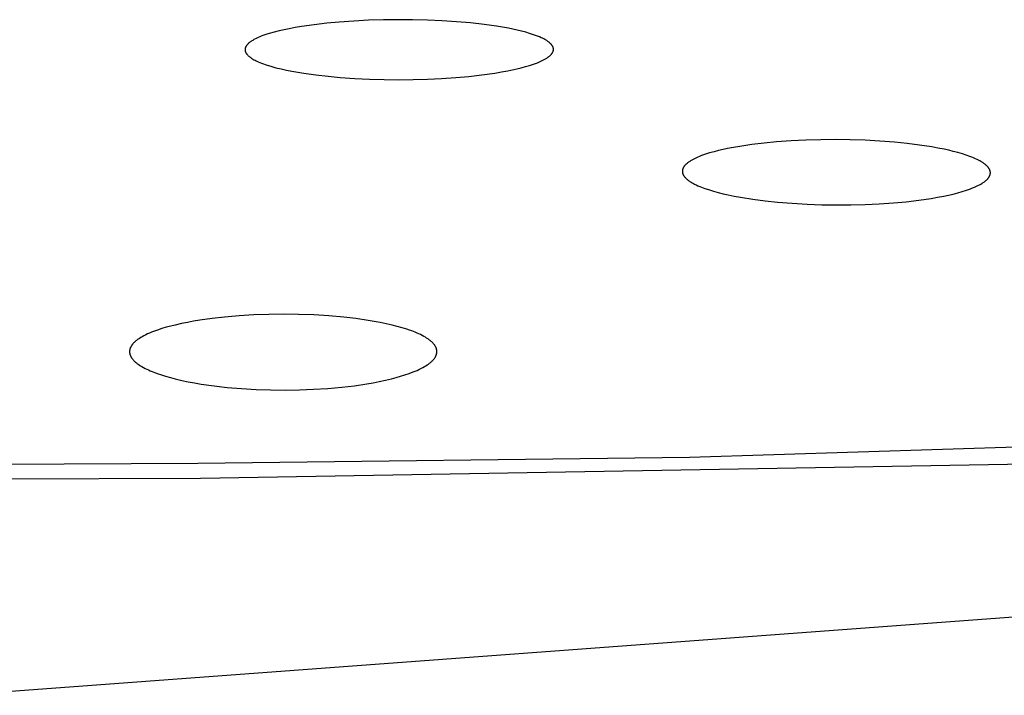
# Model space of a CAD drawing. Units: millimetres. Extents: x -532 to 533, y -1544 to 1545.
# Drawn here: x 414 to 430, y 1438 to 1449 of the extents above; entities that cross this region are included whole.
import ezdxf

# ---------------------------------------------------------------- set-up
doc = ezdxf.new("R2010")
doc.units = ezdxf.units.MM
doc.header["$MEASUREMENT"] = 0
doc.layers.add('Default', color=7, linetype='Continuous', true_color=0x000000)

msp = doc.modelspace()

# ---------------------------------------------------------------- linework, layer by layer
at = {"layer": 'Default', "color": 7, "true_color": 0xffffff}
for p, q in [((418.297, 1449.24), (418.216, 1449.223)), ((418.398, 1449.259), (418.297, 1449.24)), ((418.499, 1449.276), (418.398, 1449.259)), ((418.701, 1449.305), (418.499, 1449.276)), ((418.904, 1449.329), (418.701, 1449.305)), ((419.107, 1449.348), (418.904, 1449.329)), ((419.344, 1449.364), (419.107, 1449.348)), ((419.581, 1449.376), (419.344, 1449.364)), ((419.818, 1449.383), (419.581, 1449.376)), ((420.055, 1449.386), (419.818, 1449.383)), ((420.291, 1449.384), (420.055, 1449.386)), ((420.528, 1449.379), (420.291, 1449.384)), ((420.764, 1449.368), (420.528, 1449.379)), ((421, 1449.353), (420.764, 1449.368)), ((421.223, 1449.333), (421, 1449.353)), ((421.446, 1449.308), (421.223, 1449.333)), ((421.641, 1449.281), (421.446, 1449.308)), ((421.739, 1449.265), (421.641, 1449.281)), ((421.836, 1449.247), (421.739, 1449.265)), ((421.975, 1449.218), (421.836, 1449.247)), ((417.776, 1449.087), (417.753, 1449.076)), ((417.8, 1449.098), (417.776, 1449.087)), ((417.824, 1449.108), (417.8, 1449.098)), ((417.849, 1449.118), (417.824, 1449.108)), ((417.874, 1449.128), (417.849, 1449.118)), ((417.924, 1449.145), (417.874, 1449.128)), ((417.975, 1449.161), (417.924, 1449.145)), ((418.055, 1449.184), (417.975, 1449.161)), ((418.135, 1449.205), (418.055, 1449.184)), ((418.216, 1449.223), (418.135, 1449.205)), ((422.045, 1449.201), (421.975, 1449.218)), ((422.114, 1449.183), (422.045, 1449.201)), ((422.178, 1449.164), (422.114, 1449.183)), ((422.209, 1449.154), (422.178, 1449.164)), ((422.241, 1449.143), (422.209, 1449.154)), ((422.272, 1449.132), (422.241, 1449.143)), ((422.304, 1449.12), (422.272, 1449.132)), ((422.335, 1449.108), (422.304, 1449.12)), ((422.365, 1449.094), (422.335, 1449.108)), ((422.385, 1449.085), (422.365, 1449.094)), ((422.405, 1449.075), (422.385, 1449.085)), ((417.59, 1448.923), (417.589, 1448.92)), ((417.589, 1448.92), (417.589, 1448.917)), ((417.591, 1448.929), (417.59, 1448.926)), ((417.59, 1448.926), (417.59, 1448.923)), ((417.592, 1448.932), (417.591, 1448.929)), ((417.593, 1448.935), (417.592, 1448.932)), ((417.594, 1448.938), (417.593, 1448.935)), ((417.595, 1448.941), (417.594, 1448.938)), ((417.597, 1448.944), (417.595, 1448.941)), ((417.598, 1448.947), (417.597, 1448.944)), ((417.599, 1448.949), (417.598, 1448.947)), ((417.601, 1448.952), (417.599, 1448.949)), ((417.602, 1448.955), (417.601, 1448.952)), ((417.604, 1448.957), (417.602, 1448.955)), ((417.605, 1448.96), (417.604, 1448.957)), ((417.607, 1448.963), (417.605, 1448.96)), ((417.609, 1448.965), (417.607, 1448.963)), ((417.61, 1448.968), (417.609, 1448.965)), ((417.612, 1448.97), (417.61, 1448.968)), ((417.616, 1448.975), (417.612, 1448.97)), ((417.62, 1448.98), (417.616, 1448.975)), ((417.624, 1448.985), (417.62, 1448.98)), ((417.628, 1448.989), (417.624, 1448.985)), ((417.631, 1448.993), (417.628, 1448.989)), ((417.635, 1448.997), (417.631, 1448.993)), ((417.638, 1449), (417.635, 1448.997)), ((417.642, 1449.003), (417.638, 1449)), ((417.649, 1449.01), (417.642, 1449.003)), ((417.657, 1449.016), (417.649, 1449.01)), ((417.665, 1449.022), (417.657, 1449.016)), ((417.673, 1449.028), (417.665, 1449.022)), ((417.681, 1449.034), (417.673, 1449.028)), ((417.689, 1449.039), (417.681, 1449.034)), ((417.699, 1449.046), (417.689, 1449.039)), ((417.71, 1449.052), (417.699, 1449.046)), ((417.721, 1449.059), (417.71, 1449.052)), ((417.731, 1449.065), (417.721, 1449.059)), ((417.753, 1449.076), (417.731, 1449.065)), ((422.425, 1449.065), (422.405, 1449.075)), ((422.434, 1449.059), (422.425, 1449.065)), ((422.444, 1449.054), (422.434, 1449.059)), ((422.453, 1449.048), (422.444, 1449.054)), ((422.462, 1449.042), (422.453, 1449.048)), ((422.471, 1449.036), (422.462, 1449.042)), ((422.48, 1449.029), (422.471, 1449.036)), ((422.489, 1449.022), (422.48, 1449.029)), ((422.497, 1449.015), (422.489, 1449.022)), ((422.505, 1449.008), (422.497, 1449.015)), ((422.514, 1449.001), (422.505, 1449.008)), ((422.518, 1448.996), (422.514, 1449.001)), ((422.523, 1448.991), (422.518, 1448.996)), ((422.528, 1448.986), (422.523, 1448.991)), ((422.532, 1448.981), (422.528, 1448.986)), ((422.534, 1448.978), (422.532, 1448.981)), ((422.536, 1448.975), (422.534, 1448.978)), ((422.538, 1448.973), (422.536, 1448.975)), ((422.54, 1448.97), (422.538, 1448.973)), ((422.542, 1448.967), (422.54, 1448.97)), ((422.544, 1448.964), (422.542, 1448.967)), ((422.546, 1448.961), (422.544, 1448.964)), ((422.548, 1448.959), (422.546, 1448.961)), ((422.549, 1448.956), (422.548, 1448.959)), ((422.551, 1448.953), (422.549, 1448.956)), ((422.552, 1448.95), (422.551, 1448.953)), ((422.554, 1448.947), (422.552, 1448.95)), ((422.555, 1448.944), (422.554, 1448.947)), ((422.556, 1448.94), (422.555, 1448.944)), ((422.557, 1448.937), (422.556, 1448.94)), ((422.558, 1448.934), (422.557, 1448.937)), ((422.559, 1448.931), (422.558, 1448.934)), ((422.559, 1448.929), (422.559, 1448.931)), ((422.56, 1448.928), (422.559, 1448.929)), ((422.56, 1448.926), (422.56, 1448.928)), ((422.56, 1448.924), (422.56, 1448.926)), ((422.561, 1448.923), (422.56, 1448.924)), ((422.561, 1448.921), (422.561, 1448.923)), ((422.561, 1448.919), (422.561, 1448.921)), ((422.561, 1448.917), (422.561, 1448.919)), ((417.588, 1448.911), (417.587, 1448.908)), ((417.587, 1448.908), (417.587, 1448.905)), ((417.587, 1448.905), (417.587, 1448.902)), ((417.587, 1448.902), (417.587, 1448.9)), ((417.587, 1448.9), (417.587, 1448.899)), ((417.587, 1448.899), (417.587, 1448.897)), ((417.587, 1448.897), (417.587, 1448.895)), ((417.587, 1448.895), (417.587, 1448.894)), ((417.587, 1448.894), (417.588, 1448.892)), ((417.589, 1448.917), (417.588, 1448.914)), ((417.588, 1448.914), (417.588, 1448.911)), ((417.588, 1448.892), (417.588, 1448.89)), ((417.588, 1448.89), (417.588, 1448.889)), ((417.588, 1448.889), (417.588, 1448.886)), ((417.588, 1448.886), (417.589, 1448.883)), ((417.589, 1448.883), (417.59, 1448.879)), ((417.59, 1448.879), (417.59, 1448.876)), ((417.59, 1448.876), (417.591, 1448.873)), ((417.591, 1448.873), (417.592, 1448.87)), ((417.592, 1448.87), (417.593, 1448.867)), ((417.593, 1448.867), (417.595, 1448.864)), ((417.595, 1448.864), (417.596, 1448.861)), ((417.596, 1448.861), (417.597, 1448.859)), ((417.597, 1448.859), (417.599, 1448.856)), ((417.599, 1448.856), (417.6, 1448.853)), ((417.6, 1448.853), (417.602, 1448.85)), ((417.602, 1448.85), (417.603, 1448.847)), ((417.603, 1448.847), (417.605, 1448.845)), ((417.605, 1448.845), (417.607, 1448.842)), ((417.607, 1448.842), (417.608, 1448.839)), ((417.608, 1448.839), (417.61, 1448.837)), ((417.61, 1448.837), (417.612, 1448.834)), ((417.612, 1448.834), (417.614, 1448.832)), ((417.614, 1448.832), (417.618, 1448.827)), ((417.618, 1448.827), (417.622, 1448.822)), ((417.622, 1448.822), (417.627, 1448.817)), ((417.627, 1448.817), (417.631, 1448.812)), ((417.631, 1448.812), (417.639, 1448.805)), ((417.639, 1448.805), (417.646, 1448.798)), ((417.646, 1448.798), (417.654, 1448.791)), ((417.654, 1448.791), (417.662, 1448.785)), ((417.662, 1448.785), (417.67, 1448.779)), ((417.67, 1448.779), (417.678, 1448.773)), ((417.678, 1448.773), (417.687, 1448.767)), ((417.687, 1448.767), (417.695, 1448.761)), ((417.695, 1448.761), (417.704, 1448.756)), ((422.436, 1448.754), (422.447, 1448.761)), ((422.447, 1448.761), (422.458, 1448.767)), ((422.458, 1448.767), (422.466, 1448.773)), ((422.466, 1448.773), (422.474, 1448.779)), ((422.474, 1448.779), (422.482, 1448.785)), ((422.482, 1448.785), (422.49, 1448.791)), ((422.49, 1448.791), (422.498, 1448.798)), ((422.498, 1448.798), (422.506, 1448.804)), ((422.506, 1448.804), (422.509, 1448.808)), ((422.509, 1448.808), (422.513, 1448.811)), ((422.513, 1448.811), (422.517, 1448.815)), ((422.517, 1448.815), (422.52, 1448.819)), ((422.52, 1448.819), (422.524, 1448.823)), ((422.524, 1448.823), (422.529, 1448.828)), ((422.529, 1448.828), (422.533, 1448.833)), ((422.533, 1448.833), (422.536, 1448.838)), ((422.536, 1448.838), (422.538, 1448.84)), ((422.538, 1448.84), (422.54, 1448.843)), ((422.54, 1448.843), (422.542, 1448.846)), ((422.542, 1448.846), (422.543, 1448.848)), ((422.543, 1448.848), (422.545, 1448.851)), ((422.545, 1448.851), (422.547, 1448.854)), ((422.547, 1448.854), (422.548, 1448.856)), ((422.548, 1448.856), (422.549, 1448.859)), ((422.549, 1448.859), (422.551, 1448.862)), ((422.551, 1448.862), (422.552, 1448.865)), ((422.552, 1448.865), (422.553, 1448.867)), ((422.553, 1448.867), (422.555, 1448.87)), ((422.555, 1448.87), (422.556, 1448.873)), ((422.556, 1448.873), (422.557, 1448.876)), ((422.557, 1448.876), (422.558, 1448.879)), ((422.558, 1448.882), (422.559, 1448.885)), ((422.558, 1448.879), (422.558, 1448.882)), ((422.559, 1448.885), (422.56, 1448.888)), ((422.56, 1448.891), (422.561, 1448.894)), ((422.56, 1448.888), (422.56, 1448.891)), ((422.561, 1448.916), (422.561, 1448.917)), ((422.561, 1448.914), (422.561, 1448.916)), ((422.562, 1448.912), (422.561, 1448.914)), ((422.561, 1448.901), (422.562, 1448.904)), ((422.561, 1448.897), (422.561, 1448.901)), ((422.561, 1448.894), (422.561, 1448.897)), ((422.562, 1448.911), (422.562, 1448.912)), ((422.562, 1448.909), (422.562, 1448.911)), ((422.562, 1448.907), (422.562, 1448.909)), ((422.562, 1448.904), (422.562, 1448.907)), ((417.704, 1448.756), (417.713, 1448.75)), ((417.713, 1448.75), (417.731, 1448.74)), ((417.731, 1448.74), (417.749, 1448.731)), ((417.749, 1448.731), (417.767, 1448.722)), ((417.767, 1448.722), (417.796, 1448.708)), ((417.796, 1448.708), (417.824, 1448.696)), ((417.824, 1448.696), (417.853, 1448.684)), ((417.853, 1448.684), (417.883, 1448.673)), ((417.883, 1448.673), (417.912, 1448.663)), ((417.912, 1448.663), (417.942, 1448.653)), ((417.942, 1448.653), (418.002, 1448.634)), ((418.002, 1448.634), (418.085, 1448.611)), ((418.085, 1448.611), (418.17, 1448.59)), ((421.97, 1448.592), (422.042, 1448.609)), ((422.042, 1448.609), (422.112, 1448.628)), ((422.112, 1448.628), (422.177, 1448.647)), ((422.177, 1448.647), (422.21, 1448.657)), ((422.21, 1448.657), (422.242, 1448.668)), ((422.242, 1448.668), (422.274, 1448.68)), ((422.274, 1448.68), (422.305, 1448.692)), ((422.305, 1448.692), (422.337, 1448.705)), ((422.337, 1448.705), (422.368, 1448.719)), ((422.368, 1448.719), (422.391, 1448.73)), ((422.391, 1448.73), (422.414, 1448.741)), ((422.414, 1448.741), (422.425, 1448.748)), ((422.425, 1448.748), (422.436, 1448.754)), ((418.17, 1448.59), (418.254, 1448.571)), ((418.254, 1448.571), (418.34, 1448.555)), ((418.34, 1448.555), (418.534, 1448.521)), ((418.534, 1448.521), (418.73, 1448.494)), ((418.73, 1448.494), (418.926, 1448.472)), ((418.926, 1448.472), (419.123, 1448.454)), ((419.123, 1448.454), (419.359, 1448.437)), ((420.758, 1448.437), (420.988, 1448.452)), ((420.988, 1448.452), (421.199, 1448.471)), ((421.199, 1448.471), (421.409, 1448.495)), ((421.409, 1448.495), (421.619, 1448.524)), ((421.619, 1448.524), (421.723, 1448.542)), ((421.723, 1448.542), (421.827, 1448.561)), ((421.827, 1448.561), (421.97, 1448.592)), ((419.359, 1448.437), (419.595, 1448.426)), ((419.595, 1448.426), (419.832, 1448.419)), ((419.832, 1448.419), (420.068, 1448.417)), ((420.068, 1448.417), (420.298, 1448.419)), ((420.298, 1448.419), (420.528, 1448.426)), ((420.528, 1448.426), (420.758, 1448.437)), ((425.567, 1447.341), (425.469, 1447.324)), ((425.764, 1447.371), (425.567, 1447.341)), ((425.962, 1447.394), (425.764, 1447.371)), ((426.16, 1447.413), (425.962, 1447.394)), ((426.398, 1447.43), (426.16, 1447.413)), ((426.635, 1447.442), (426.398, 1447.43)), ((426.873, 1447.448), (426.635, 1447.442)), ((427.111, 1447.45), (426.873, 1447.448)), ((427.35, 1447.447), (427.111, 1447.45)), ((427.589, 1447.439), (427.35, 1447.447)), ((427.828, 1447.426), (427.589, 1447.439)), ((428.066, 1447.407), (427.828, 1447.426)), ((428.266, 1447.387), (428.066, 1447.407)), ((428.466, 1447.362), (428.266, 1447.387)), ((428.665, 1447.331), (428.466, 1447.362)), ((428.764, 1447.314), (428.665, 1447.331)), ((424.92, 1447.179), (424.889, 1447.166)), ((424.952, 1447.191), (424.92, 1447.179)), ((424.984, 1447.203), (424.952, 1447.191)), ((425.016, 1447.214), (424.984, 1447.203)), ((425.081, 1447.234), (425.016, 1447.214)), ((425.153, 1447.254), (425.081, 1447.234)), ((425.225, 1447.273), (425.153, 1447.254)), ((425.298, 1447.289), (425.225, 1447.273)), ((425.371, 1447.305), (425.298, 1447.289)), ((425.469, 1447.324), (425.371, 1447.305)), ((428.863, 1447.294), (428.764, 1447.314)), ((428.938, 1447.278), (428.863, 1447.294)), ((429.012, 1447.26), (428.938, 1447.278)), ((429.085, 1447.241), (429.012, 1447.26)), ((429.159, 1447.22), (429.085, 1447.241)), ((429.22, 1447.2), (429.159, 1447.22)), ((429.28, 1447.179), (429.22, 1447.2)), ((429.31, 1447.167), (429.28, 1447.179)), ((424.669, 1447.016), (424.665, 1447.011)), ((424.673, 1447.021), (424.669, 1447.016)), ((424.677, 1447.026), (424.673, 1447.021)), ((424.681, 1447.031), (424.677, 1447.026)), ((424.684, 1447.035), (424.681, 1447.031)), ((424.688, 1447.039), (424.684, 1447.035)), ((424.691, 1447.043), (424.688, 1447.039)), ((424.694, 1447.046), (424.691, 1447.043)), ((424.698, 1447.05), (424.694, 1447.046)), ((424.702, 1447.053), (424.698, 1447.05)), ((424.709, 1447.06), (424.702, 1447.053)), ((424.717, 1447.067), (424.709, 1447.06)), ((424.725, 1447.073), (424.717, 1447.067)), ((424.733, 1447.079), (424.725, 1447.073)), ((424.741, 1447.085), (424.733, 1447.079)), ((424.751, 1447.092), (424.741, 1447.085)), ((424.762, 1447.099), (424.751, 1447.092)), ((424.773, 1447.106), (424.762, 1447.099)), ((424.783, 1447.113), (424.773, 1447.106)), ((424.805, 1447.125), (424.783, 1447.113)), ((424.828, 1447.137), (424.805, 1447.125)), ((424.858, 1447.152), (424.828, 1447.137)), ((424.889, 1447.166), (424.858, 1447.152)), ((429.34, 1447.155), (429.31, 1447.167)), ((429.369, 1447.142), (429.34, 1447.155)), ((429.399, 1447.129), (429.369, 1447.142)), ((429.419, 1447.119), (429.399, 1447.129)), ((429.439, 1447.108), (429.419, 1447.119)), ((429.458, 1447.097), (429.439, 1447.108)), ((429.468, 1447.092), (429.458, 1447.097)), ((429.477, 1447.086), (429.468, 1447.092)), ((429.486, 1447.08), (429.477, 1447.086)), ((429.496, 1447.074), (429.486, 1447.08)), ((429.505, 1447.067), (429.496, 1447.074)), ((429.514, 1447.061), (429.505, 1447.067)), ((429.523, 1447.054), (429.514, 1447.061)), ((429.531, 1447.047), (429.523, 1447.054)), ((429.54, 1447.04), (429.531, 1447.047)), ((429.548, 1447.032), (429.54, 1447.04)), ((429.555, 1447.026), (429.548, 1447.032)), ((429.561, 1447.019), (429.555, 1447.026)), ((429.564, 1447.015), (429.561, 1447.019)), ((429.568, 1447.012), (429.564, 1447.015)), ((429.571, 1447.008), (429.568, 1447.012)), ((424.643, 1446.954), (424.642, 1446.951)), ((424.642, 1446.951), (424.642, 1446.948)), ((424.642, 1446.948), (424.642, 1446.945)), ((424.642, 1446.945), (424.642, 1446.941)), ((424.642, 1446.941), (424.642, 1446.938)), ((424.642, 1446.938), (424.642, 1446.936)), ((424.642, 1446.936), (424.642, 1446.934)), ((424.642, 1446.934), (424.642, 1446.933)), ((424.642, 1446.933), (424.642, 1446.931)), ((424.642, 1446.931), (424.642, 1446.929)), ((424.642, 1446.929), (424.642, 1446.927)), ((424.642, 1446.927), (424.643, 1446.923)), ((424.644, 1446.961), (424.643, 1446.957)), ((424.643, 1446.957), (424.643, 1446.954)), ((424.643, 1446.923), (424.643, 1446.92)), ((424.643, 1446.92), (424.644, 1446.916)), ((424.645, 1446.964), (424.644, 1446.961)), ((424.644, 1446.916), (424.644, 1446.913)), ((424.644, 1446.913), (424.645, 1446.909)), ((424.646, 1446.97), (424.645, 1446.967)), ((424.645, 1446.967), (424.645, 1446.964)), ((424.645, 1446.909), (424.646, 1446.906)), ((424.647, 1446.973), (424.646, 1446.97)), ((424.646, 1446.906), (424.647, 1446.902)), ((424.648, 1446.976), (424.647, 1446.973)), ((424.647, 1446.902), (424.648, 1446.899)), ((424.649, 1446.979), (424.648, 1446.976)), ((424.648, 1446.899), (424.65, 1446.895)), ((424.65, 1446.982), (424.649, 1446.979)), ((424.652, 1446.985), (424.65, 1446.982)), ((424.65, 1446.895), (424.651, 1446.892)), ((424.651, 1446.892), (424.653, 1446.888)), ((424.653, 1446.988), (424.652, 1446.985)), ((424.654, 1446.991), (424.653, 1446.988)), ((424.653, 1446.888), (424.654, 1446.885)), ((424.656, 1446.994), (424.654, 1446.991)), ((424.654, 1446.885), (424.656, 1446.882)), ((424.657, 1446.997), (424.656, 1446.994)), ((424.656, 1446.882), (424.658, 1446.878)), ((424.659, 1446.999), (424.657, 1446.997)), ((424.658, 1446.878), (424.66, 1446.874)), ((424.66, 1447.002), (424.659, 1446.999)), ((424.662, 1447.005), (424.66, 1447.002)), ((424.66, 1446.874), (424.662, 1446.87)), ((424.664, 1447.008), (424.662, 1447.005)), ((424.662, 1446.87), (424.664, 1446.866)), ((424.665, 1447.011), (424.664, 1447.008)), ((424.664, 1446.866), (424.667, 1446.863)), ((424.667, 1446.863), (424.669, 1446.859)), ((424.669, 1446.859), (424.672, 1446.855)), ((424.672, 1446.855), (424.675, 1446.852)), ((429.574, 1447.005), (429.571, 1447.008)), ((429.577, 1447.001), (429.574, 1447.005)), ((429.58, 1446.997), (429.577, 1447.001)), ((429.582, 1446.994), (429.58, 1446.997)), ((429.585, 1446.99), (429.582, 1446.994)), ((429.588, 1446.986), (429.585, 1446.99)), ((429.59, 1446.982), (429.588, 1446.986)), ((429.592, 1446.978), (429.59, 1446.982)), ((429.591, 1446.85), (429.593, 1446.854)), ((429.595, 1446.974), (429.592, 1446.978)), ((429.593, 1446.854), (429.595, 1446.857)), ((429.596, 1446.97), (429.595, 1446.974)), ((429.595, 1446.857), (429.597, 1446.861)), ((429.598, 1446.967), (429.596, 1446.97)), ((429.597, 1446.861), (429.598, 1446.864)), ((429.6, 1446.963), (429.598, 1446.967)), ((429.598, 1446.864), (429.6, 1446.868)), ((429.601, 1446.96), (429.6, 1446.963)), ((429.6, 1446.868), (429.601, 1446.871)), ((429.603, 1446.956), (429.601, 1446.96)), ((429.601, 1446.871), (429.603, 1446.875)), ((429.604, 1446.952), (429.603, 1446.956)), ((429.603, 1446.875), (429.604, 1446.878)), ((429.605, 1446.949), (429.604, 1446.952)), ((429.604, 1446.878), (429.605, 1446.882)), ((429.606, 1446.945), (429.605, 1446.949)), ((429.605, 1446.882), (429.606, 1446.885)), ((429.607, 1446.941), (429.606, 1446.945)), ((429.606, 1446.885), (429.607, 1446.889)), ((429.608, 1446.938), (429.607, 1446.941)), ((429.607, 1446.889), (429.608, 1446.893)), ((429.609, 1446.934), (429.608, 1446.938)), ((429.608, 1446.896), (429.609, 1446.9)), ((429.608, 1446.893), (429.608, 1446.896)), ((429.609, 1446.93), (429.609, 1446.934)), ((429.609, 1446.928), (429.609, 1446.93)), ((429.61, 1446.926), (429.609, 1446.928)), ((429.609, 1446.904), (429.61, 1446.907)), ((429.609, 1446.9), (429.609, 1446.904)), ((429.61, 1446.924), (429.61, 1446.926)), ((429.61, 1446.922), (429.61, 1446.924)), ((429.61, 1446.921), (429.61, 1446.922)), ((429.61, 1446.919), (429.61, 1446.921)), ((429.61, 1446.917), (429.61, 1446.919)), ((429.61, 1446.915), (429.61, 1446.917)), ((429.61, 1446.911), (429.61, 1446.915)), ((429.61, 1446.907), (429.61, 1446.911)), ((424.675, 1446.852), (424.678, 1446.848)), ((424.678, 1446.848), (424.68, 1446.845)), ((424.68, 1446.845), (424.686, 1446.838)), ((424.686, 1446.838), (424.692, 1446.832)), ((424.692, 1446.832), (424.699, 1446.825)), ((424.699, 1446.825), (424.706, 1446.818)), ((424.706, 1446.818), (424.714, 1446.811)), ((424.714, 1446.811), (424.722, 1446.804)), ((424.722, 1446.804), (424.73, 1446.798)), ((424.73, 1446.798), (424.739, 1446.791)), ((424.739, 1446.791), (424.747, 1446.785)), ((424.747, 1446.785), (424.756, 1446.779)), ((424.756, 1446.779), (424.764, 1446.773)), ((424.764, 1446.773), (424.773, 1446.768)), ((424.773, 1446.768), (424.782, 1446.762)), ((424.782, 1446.762), (424.8, 1446.751)), ((424.8, 1446.751), (424.819, 1446.741)), ((424.819, 1446.741), (424.838, 1446.732)), ((424.838, 1446.732), (424.865, 1446.718)), ((424.865, 1446.718), (424.893, 1446.706)), ((424.893, 1446.706), (424.921, 1446.694)), ((429.355, 1446.682), (429.387, 1446.696)), ((429.387, 1446.696), (429.418, 1446.712)), ((429.418, 1446.712), (429.436, 1446.721)), ((429.436, 1446.721), (429.454, 1446.731)), ((429.454, 1446.731), (429.472, 1446.741)), ((429.472, 1446.741), (429.48, 1446.746)), ((429.48, 1446.746), (429.489, 1446.751)), ((429.489, 1446.751), (429.497, 1446.757)), ((429.497, 1446.757), (429.505, 1446.763)), ((429.505, 1446.763), (429.514, 1446.769)), ((429.514, 1446.769), (429.522, 1446.775)), ((429.522, 1446.775), (429.529, 1446.781)), ((429.529, 1446.781), (429.537, 1446.788)), ((429.537, 1446.788), (429.545, 1446.794)), ((429.545, 1446.794), (429.552, 1446.801)), ((429.552, 1446.801), (429.558, 1446.808)), ((429.558, 1446.808), (429.564, 1446.814)), ((429.564, 1446.814), (429.567, 1446.817)), ((429.567, 1446.817), (429.57, 1446.821)), ((429.57, 1446.821), (429.573, 1446.824)), ((429.573, 1446.824), (429.576, 1446.828)), ((429.576, 1446.828), (429.579, 1446.831)), ((429.579, 1446.831), (429.581, 1446.835)), ((429.581, 1446.835), (429.584, 1446.838)), ((429.584, 1446.838), (429.586, 1446.842)), ((429.586, 1446.842), (429.589, 1446.846)), ((429.589, 1446.846), (429.591, 1446.85)), ((424.921, 1446.694), (424.949, 1446.682)), ((424.949, 1446.682), (424.978, 1446.671)), ((424.978, 1446.671), (425.006, 1446.661)), ((425.006, 1446.661), (425.064, 1446.642)), ((425.064, 1446.642), (425.143, 1446.618)), ((425.143, 1446.618), (425.222, 1446.596)), ((425.222, 1446.596), (425.302, 1446.576)), ((425.302, 1446.576), (425.382, 1446.558)), ((425.382, 1446.558), (425.48, 1446.538)), ((425.48, 1446.538), (425.579, 1446.52)), ((428.758, 1446.519), (428.858, 1446.539)), ((428.858, 1446.539), (428.934, 1446.555)), ((428.934, 1446.555), (429.009, 1446.572)), ((429.009, 1446.572), (429.084, 1446.591)), ((429.084, 1446.591), (429.158, 1446.612)), ((429.158, 1446.612), (429.224, 1446.633)), ((429.224, 1446.633), (429.257, 1446.644)), ((429.257, 1446.644), (429.29, 1446.656)), ((429.29, 1446.656), (429.323, 1446.669)), ((429.323, 1446.669), (429.355, 1446.682)), ((425.579, 1446.52), (425.776, 1446.488)), ((425.776, 1446.488), (425.975, 1446.462)), ((425.975, 1446.462), (426.174, 1446.442)), ((426.174, 1446.442), (426.413, 1446.422)), ((426.413, 1446.422), (426.653, 1446.408)), ((426.653, 1446.408), (426.892, 1446.399)), ((426.892, 1446.399), (427.133, 1446.396)), ((427.133, 1446.396), (427.361, 1446.397)), ((427.361, 1446.397), (427.59, 1446.403)), ((427.59, 1446.403), (427.819, 1446.414)), ((427.819, 1446.414), (428.047, 1446.429)), ((428.047, 1446.429), (428.251, 1446.448)), ((428.251, 1446.448), (428.454, 1446.472)), ((428.454, 1446.472), (428.657, 1446.502)), ((428.657, 1446.502), (428.758, 1446.519)), ((418.207, 1444.63), (417.969, 1444.627)), ((418.45, 1444.627), (418.207, 1444.63)), ((416.56, 1444.48), (416.461, 1444.457)), ((416.658, 1444.5), (416.56, 1444.48)), ((416.758, 1444.518), (416.658, 1444.5)), ((416.857, 1444.535), (416.758, 1444.518)), ((417.057, 1444.563), (416.857, 1444.535)), ((417.257, 1444.585), (417.057, 1444.563)), ((417.494, 1444.605), (417.257, 1444.585)), ((417.731, 1444.619), (417.494, 1444.605)), ((417.969, 1444.627), (417.731, 1444.619)), ((418.694, 1444.619), (418.45, 1444.627)), ((418.937, 1444.604), (418.694, 1444.619)), ((419.18, 1444.583), (418.937, 1444.604)), ((419.376, 1444.56), (419.18, 1444.583)), ((419.571, 1444.532), (419.376, 1444.56)), ((419.669, 1444.516), (419.571, 1444.532)), ((419.766, 1444.498), (419.669, 1444.516)), ((419.863, 1444.478), (419.766, 1444.498)), ((419.959, 1444.455), (419.863, 1444.478)), ((416.016, 1444.313), (415.985, 1444.299)), ((416.047, 1444.327), (416.016, 1444.313)), ((416.079, 1444.34), (416.047, 1444.327)), ((416.111, 1444.353), (416.079, 1444.34)), ((416.175, 1444.376), (416.111, 1444.353)), ((416.246, 1444.399), (416.175, 1444.376)), ((416.317, 1444.42), (416.246, 1444.399)), ((416.389, 1444.439), (416.317, 1444.42)), ((416.461, 1444.457), (416.389, 1444.439)), ((420.039, 1444.435), (419.959, 1444.455)), ((420.12, 1444.413), (420.039, 1444.435)), ((420.199, 1444.388), (420.12, 1444.413)), ((420.238, 1444.375), (420.199, 1444.388)), ((420.277, 1444.361), (420.238, 1444.375)), ((420.334, 1444.339), (420.277, 1444.361)), ((420.361, 1444.327), (420.334, 1444.339)), ((420.389, 1444.315), (420.361, 1444.327)), ((420.416, 1444.302), (420.389, 1444.315)), ((415.782, 1444.159), (415.774, 1444.15)), ((415.79, 1444.168), (415.782, 1444.159)), ((415.799, 1444.176), (415.79, 1444.168)), ((415.807, 1444.185), (415.799, 1444.176)), ((415.816, 1444.193), (415.807, 1444.185)), ((415.825, 1444.2), (415.816, 1444.193)), ((415.834, 1444.208), (415.825, 1444.2)), ((415.844, 1444.215), (415.834, 1444.208)), ((415.854, 1444.222), (415.844, 1444.215)), ((415.863, 1444.229), (415.854, 1444.222)), ((415.873, 1444.236), (415.863, 1444.229)), ((415.883, 1444.242), (415.873, 1444.236)), ((415.904, 1444.255), (415.883, 1444.242)), ((415.925, 1444.267), (415.904, 1444.255)), ((415.955, 1444.283), (415.925, 1444.267)), ((415.985, 1444.299), (415.955, 1444.283)), ((420.443, 1444.288), (420.416, 1444.302)), ((420.47, 1444.274), (420.443, 1444.288)), ((420.497, 1444.259), (420.47, 1444.274)), ((420.516, 1444.247), (420.497, 1444.259)), ((420.535, 1444.234), (420.516, 1444.247)), ((420.545, 1444.228), (420.535, 1444.234)), ((420.554, 1444.221), (420.545, 1444.228)), ((420.563, 1444.215), (420.554, 1444.221)), ((420.572, 1444.208), (420.563, 1444.215)), ((420.581, 1444.2), (420.572, 1444.208)), ((420.59, 1444.193), (420.581, 1444.2)), ((420.598, 1444.185), (420.59, 1444.193)), ((420.606, 1444.178), (420.598, 1444.185)), ((420.614, 1444.17), (420.606, 1444.178)), ((420.622, 1444.161), (420.614, 1444.17)), ((420.629, 1444.153), (420.622, 1444.161)), ((420.637, 1444.144), (420.629, 1444.153)), ((415.725, 1444.043), (415.724, 1444.039)), ((415.724, 1444.039), (415.724, 1444.035)), ((415.724, 1444.035), (415.724, 1444.031)), ((415.724, 1444.031), (415.724, 1444.027)), ((415.724, 1444.027), (415.724, 1444.023)), ((415.724, 1444.023), (415.724, 1444.019)), ((415.724, 1444.019), (415.724, 1444.015)), ((415.724, 1444.015), (415.725, 1444.011)), ((415.726, 1444.051), (415.725, 1444.047)), ((415.725, 1444.047), (415.725, 1444.043)), ((415.725, 1444.011), (415.725, 1444.007)), ((415.725, 1444.007), (415.726, 1444.003)), ((415.727, 1444.059), (415.726, 1444.055)), ((415.726, 1444.055), (415.726, 1444.051)), ((415.726, 1444.003), (415.726, 1443.999)), ((415.726, 1443.999), (415.727, 1443.995)), ((415.728, 1444.063), (415.727, 1444.059)), ((415.727, 1443.995), (415.728, 1443.991)), ((415.729, 1444.066), (415.728, 1444.063)), ((415.73, 1444.07), (415.729, 1444.066)), ((415.731, 1444.074), (415.73, 1444.07)), ((415.732, 1444.078), (415.731, 1444.074)), ((415.734, 1444.082), (415.732, 1444.078)), ((415.735, 1444.085), (415.734, 1444.082)), ((415.736, 1444.089), (415.735, 1444.085)), ((415.738, 1444.093), (415.736, 1444.089)), ((415.74, 1444.097), (415.738, 1444.093)), ((415.742, 1444.101), (415.74, 1444.097)), ((415.744, 1444.105), (415.742, 1444.101)), ((415.746, 1444.109), (415.744, 1444.105)), ((415.748, 1444.113), (415.746, 1444.109)), ((415.751, 1444.117), (415.748, 1444.113)), ((415.753, 1444.121), (415.751, 1444.117)), ((415.755, 1444.125), (415.753, 1444.121)), ((415.758, 1444.129), (415.755, 1444.125)), ((415.763, 1444.136), (415.758, 1444.129)), ((415.769, 1444.143), (415.763, 1444.136)), ((415.774, 1444.15), (415.769, 1444.143)), ((420.641, 1444.137), (420.637, 1444.144)), ((420.646, 1444.131), (420.641, 1444.137)), ((420.65, 1444.124), (420.646, 1444.131)), ((420.655, 1444.118), (420.65, 1444.124)), ((420.659, 1444.111), (420.655, 1444.118)), ((420.661, 1444.107), (420.659, 1444.111)), ((420.662, 1444.104), (420.661, 1444.107)), ((420.664, 1444.1), (420.662, 1444.104)), ((420.666, 1444.097), (420.664, 1444.1)), ((420.668, 1444.093), (420.666, 1444.097)), ((420.669, 1444.09), (420.668, 1444.093)), ((420.671, 1444.086), (420.669, 1444.09)), ((420.672, 1444.082), (420.671, 1444.086)), ((420.673, 1444.079), (420.672, 1444.082)), ((420.675, 1444.075), (420.673, 1444.079)), ((420.676, 1444.071), (420.675, 1444.075)), ((420.677, 1444.067), (420.676, 1444.071)), ((420.678, 1444.064), (420.677, 1444.067)), ((420.677, 1443.993), (420.678, 1443.997)), ((420.678, 1444.06), (420.678, 1444.064)), ((420.679, 1444.056), (420.678, 1444.06)), ((420.678, 1443.997), (420.679, 1444)), ((420.68, 1444.052), (420.679, 1444.056)), ((420.679, 1444.004), (420.68, 1444.008)), ((420.679, 1444), (420.679, 1444.004)), ((420.68, 1444.048), (420.68, 1444.052)), ((420.681, 1444.044), (420.68, 1444.048)), ((420.68, 1444.012), (420.681, 1444.016)), ((420.68, 1444.008), (420.68, 1444.012)), ((420.681, 1444.04), (420.681, 1444.044)), ((420.681, 1444.036), (420.681, 1444.04)), ((420.681, 1444.032), (420.681, 1444.036)), ((420.681, 1444.028), (420.681, 1444.032)), ((420.681, 1444.024), (420.681, 1444.028)), ((420.681, 1444.02), (420.681, 1444.024)), ((420.681, 1444.016), (420.681, 1444.02)), ((415.728, 1443.991), (415.729, 1443.987)), ((415.729, 1443.987), (415.73, 1443.983)), ((415.73, 1443.983), (415.731, 1443.98)), ((415.731, 1443.98), (415.733, 1443.976)), ((415.733, 1443.976), (415.734, 1443.972)), ((415.734, 1443.972), (415.735, 1443.968)), ((415.735, 1443.968), (415.737, 1443.965)), ((415.737, 1443.965), (415.739, 1443.96)), ((415.739, 1443.96), (415.741, 1443.956)), ((415.741, 1443.956), (415.743, 1443.952)), ((415.743, 1443.952), (415.745, 1443.948)), ((415.745, 1443.948), (415.747, 1443.944)), ((415.747, 1443.944), (415.749, 1443.94)), ((415.749, 1443.94), (415.752, 1443.936)), ((415.752, 1443.936), (415.754, 1443.932)), ((415.754, 1443.932), (415.757, 1443.928)), ((415.757, 1443.928), (415.759, 1443.924)), ((415.759, 1443.924), (415.765, 1443.916)), ((415.765, 1443.916), (415.771, 1443.909)), ((415.771, 1443.909), (415.777, 1443.902)), ((415.777, 1443.902), (415.784, 1443.893)), ((415.784, 1443.893), (415.792, 1443.885)), ((415.792, 1443.885), (415.8, 1443.876)), ((415.8, 1443.876), (415.809, 1443.868)), ((415.809, 1443.868), (415.817, 1443.86)), ((415.817, 1443.86), (415.826, 1443.853)), ((415.826, 1443.853), (415.835, 1443.845)), ((415.835, 1443.845), (415.844, 1443.838)), ((415.844, 1443.838), (415.854, 1443.831)), ((420.553, 1443.832), (420.563, 1443.839)), ((420.563, 1443.839), (420.572, 1443.847)), ((420.572, 1443.847), (420.581, 1443.854)), ((420.581, 1443.854), (420.59, 1443.862)), ((420.59, 1443.862), (420.599, 1443.87)), ((420.599, 1443.87), (420.607, 1443.878)), ((420.607, 1443.878), (420.616, 1443.887)), ((420.616, 1443.887), (420.624, 1443.896)), ((420.624, 1443.896), (420.631, 1443.905)), ((420.631, 1443.905), (420.637, 1443.912)), ((420.637, 1443.912), (420.642, 1443.919)), ((420.642, 1443.919), (420.647, 1443.927)), ((420.647, 1443.927), (420.65, 1443.93)), ((420.65, 1443.93), (420.652, 1443.934)), ((420.652, 1443.934), (420.655, 1443.938)), ((420.655, 1443.938), (420.657, 1443.942)), ((420.657, 1443.942), (420.659, 1443.946)), ((420.659, 1443.946), (420.661, 1443.95)), ((420.661, 1443.95), (420.663, 1443.954)), ((420.663, 1443.954), (420.665, 1443.958)), ((420.665, 1443.958), (420.667, 1443.962)), ((420.667, 1443.962), (420.669, 1443.966)), ((420.669, 1443.966), (420.67, 1443.97)), ((420.67, 1443.97), (420.671, 1443.974)), ((420.671, 1443.974), (420.673, 1443.977)), ((420.673, 1443.977), (420.674, 1443.981)), ((420.674, 1443.981), (420.675, 1443.985)), ((420.675, 1443.985), (420.676, 1443.989)), ((420.676, 1443.989), (420.677, 1443.993)), ((415.854, 1443.831), (415.863, 1443.824)), ((415.863, 1443.824), (415.882, 1443.811)), ((415.882, 1443.811), (415.902, 1443.799)), ((415.902, 1443.799), (415.922, 1443.787)), ((415.922, 1443.787), (415.949, 1443.772)), ((415.949, 1443.772), (415.976, 1443.757)), ((415.976, 1443.757), (416.003, 1443.744)), ((416.003, 1443.744), (416.031, 1443.731)), ((416.031, 1443.731), (416.059, 1443.718)), ((416.059, 1443.718), (416.087, 1443.707)), ((416.087, 1443.707), (416.144, 1443.684)), ((416.144, 1443.684), (416.183, 1443.67)), ((420.236, 1443.675), (420.3, 1443.699)), ((420.3, 1443.699), (420.331, 1443.712)), ((420.331, 1443.712), (420.362, 1443.725)), ((420.362, 1443.725), (420.393, 1443.739)), ((420.393, 1443.739), (420.424, 1443.754)), ((420.424, 1443.754), (420.454, 1443.77)), ((420.454, 1443.77), (420.483, 1443.787)), ((420.483, 1443.787), (420.504, 1443.799)), ((420.504, 1443.799), (420.524, 1443.812)), ((420.524, 1443.812), (420.534, 1443.818)), ((420.534, 1443.818), (420.544, 1443.825)), ((420.544, 1443.825), (420.553, 1443.832)), ((416.183, 1443.67), (416.222, 1443.657)), ((416.222, 1443.657), (416.302, 1443.632)), ((416.302, 1443.632), (416.382, 1443.609)), ((416.382, 1443.609), (416.462, 1443.588)), ((416.462, 1443.588), (416.566, 1443.564)), ((416.566, 1443.564), (416.669, 1443.542)), ((416.669, 1443.542), (416.773, 1443.522)), ((416.773, 1443.522), (416.877, 1443.504)), ((419.553, 1443.508), (419.653, 1443.525)), ((419.653, 1443.525), (419.753, 1443.545)), ((419.753, 1443.545), (419.853, 1443.566)), ((419.853, 1443.566), (419.952, 1443.59)), ((419.952, 1443.59), (420.024, 1443.609)), ((420.024, 1443.609), (420.095, 1443.629)), ((420.095, 1443.629), (420.166, 1443.651)), ((420.166, 1443.651), (420.236, 1443.675)), ((416.877, 1443.504), (417.087, 1443.474)), ((417.087, 1443.474), (417.297, 1443.451)), ((417.297, 1443.451), (417.531, 1443.431)), ((417.531, 1443.431), (417.766, 1443.417)), ((417.766, 1443.417), (418, 1443.409)), ((418, 1443.409), (418.235, 1443.407)), ((418.235, 1443.407), (418.464, 1443.41)), ((418.464, 1443.41), (418.693, 1443.419)), ((418.693, 1443.419), (418.922, 1443.433)), ((418.922, 1443.433), (419.15, 1443.454)), ((419.15, 1443.454), (419.352, 1443.478)), ((419.352, 1443.478), (419.553, 1443.508)), ((435.845, 1442.674), (424.755, 1442.317)), ((424.755, 1442.317), (416.828, 1442.22)), ((416.828, 1442.22), (375.412, 1442.021)), ((430.678, 1442.219), (416.868, 1441.981)), ((416.868, 1441.981), (375.423, 1441.795)), ((412.943, 1438.48), (431.348, 1439.85))]:
    msp.add_line(p, q, dxfattribs=at)

doc.saveas('drawing.dxf')
